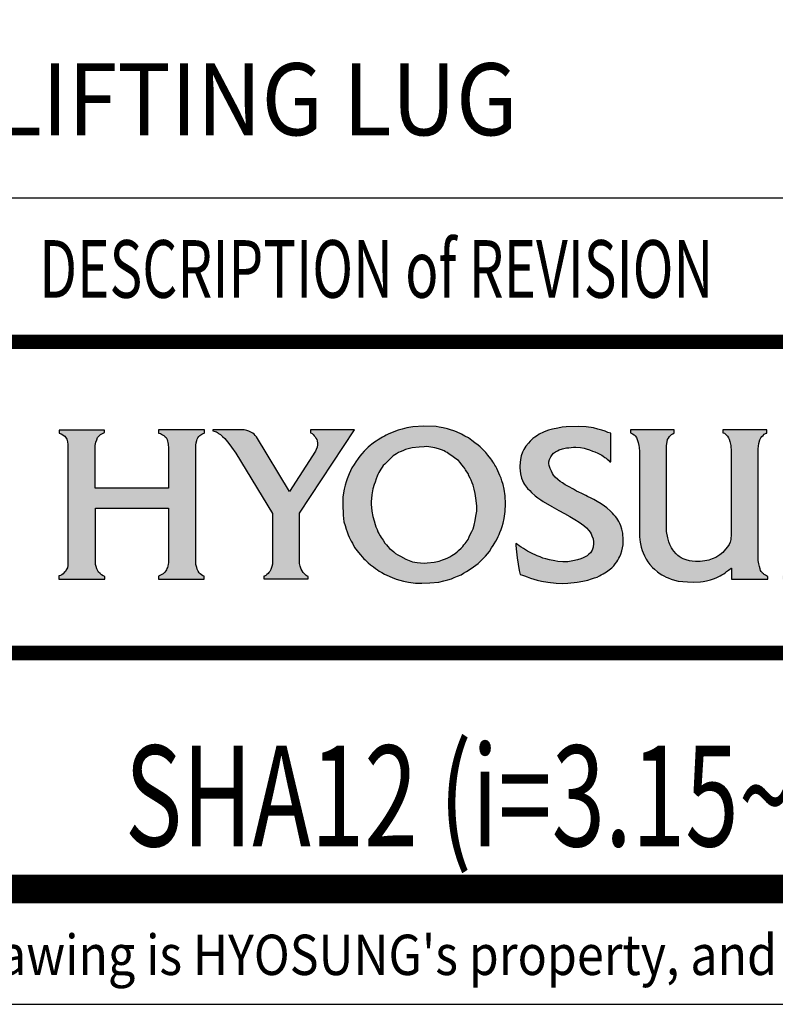
# Model space of a CAD drawing. Units: millimetres. Extents: x 36 to 1160, y 28 to 800.
# Drawn here: x 878 to 931, y 28 to 96 of the extents above; entities that cross this region are included whole.
import ezdxf
from ezdxf.enums import TextEntityAlignment as Align

# ---------------------------------------------------------------- set-up
doc = ezdxf.new("R2010")
doc.units = ezdxf.units.MM
doc.header["$LTSCALE"] = 30
doc.layers.get('0').update_dxf_attribs({"linetype": 'CONTINUOUS', "lineweight": 30})
doc.styles.add('HY견고딕', font='HYGTRE.TTF')
doc.styles.add('ROMANS', font='romans.shx', dxfattribs={"width": 0.7, "height": 3.5, "bigfont": 'whgtxt.shx'})

# ---------------------------------------------------------------- blocks, each defined once
blk = doc.blocks.new('HS_A2양식_S(420X594MM)')
blk.add_line((18, 18), (580, 18))
at = {"color": 0}
blk.add_line((18, 14), (580, 14), dxfattribs=at)
blk.add_line((18, 14), (580, 14), dxfattribs=at)
at = {"color": 3, "const_width": 1}
blk.add_lwpolyline([(22, 18), (576, 18), (576, 396), (22, 396), (22, 17.5)], dxfattribs=at)
at = {"style": 'ROMANS', "width": 0.88}
blk.add_text("The information written in this drawing is HYOSUNG's property, and may not be", height=1.4, dxfattribs=at).set_placement((412.392, 15.017))
blk = doc.blocks.new('HYOSUNG_TITLE_A2')
h = blk.add_hatch(color=160)
h.paths.add_polyline_path([(-131.763, 13.219), (-131.763, 11.329), (-131.774, 11.276), (-131.788, 11.215), (-131.798, 11.17), (-131.845, 11.068), (-131.92, 10.972), (-131.926, 10.968), (-131.926, 10.968), (-131.956, 10.947), (-131.993, 10.921), (-132.112, 10.864), (-132.112, 10.763), (-130.527, 10.763), (-130.527, 10.86), (-130.574, 10.875), (-130.684, 10.963), (-130.774, 11.096), (-130.786, 11.165), (-130.816, 11.264), (-130.816, 15.453), (-130.775, 15.627), (-130.707, 15.708), (-130.642, 15.786), (-130.513, 15.835), (-130.513, 15.939), (-132.114, 15.939), (-132.114, 15.833), (-132.049, 15.818), (-132.011, 15.797), (-131.929, 15.753), (-131.886, 15.705), (-131.822, 15.649), (-131.781, 15.447), (-131.766, 15.312), (-131.766, 13.924), (-134.314, 13.924), (-134.314, 15.4), (-134.294, 15.512), (-134.26, 15.601), (-134.233, 15.673), (-134.192, 15.711), (-134.159, 15.742), (-134.092, 15.806), (-133.983, 15.85), (-133.983, 15.93), (-135.557, 15.93), (-135.557, 15.829), (-135.49, 15.804), (-135.363, 15.721), (-135.299, 15.625), (-135.277, 15.524), (-135.256, 15.429), (-135.256, 11.23), (-135.278, 11.15), (-135.315, 11.081), (-135.342, 11.03), (-135.384, 10.986), (-135.423, 10.945), (-135.475, 10.913), (-135.571, 10.854), (-135.571, 10.765), (-133.977, 10.765), (-133.977, 10.855), (-134.078, 10.897), (-134.144, 10.957), (-134.193, 11.001), (-134.218, 11.049), (-134.258, 11.123), (-134.278, 11.195), (-134.297, 11.264), (-134.297, 13.219)])
h.paths.add_polyline_path([(-127.569, 13.806), (-128.71, 15.706), (-128.796, 15.79), (-128.837, 15.825), (-128.973, 15.9), (-129.047, 15.923), (-129.138, 15.938), (-130.226, 15.938), (-130.226, 15.904), (-130.143, 15.888), (-130.1, 15.879), (-130.027, 15.821), (-129.94, 15.761), (-129.891, 15.713), (-129.815, 15.64), (-129.762, 15.587), (-129.717, 15.529), (-129.674, 15.473), (-129.58, 15.345), (-129.423, 15.132), (-128.159, 13.038), (-128.159, 11.238), (-128.225, 11.049), (-128.307, 10.956), (-128.349, 10.922), (-128.452, 10.836), (-128.452, 10.766), (-126.92, 10.766), (-126.92, 10.843), (-126.984, 10.888), (-127.02, 10.925), (-127.055, 10.96), (-127.108, 11.011), (-127.156, 11.11), (-127.216, 11.277), (-127.216, 13.048), (-125.308, 15.939), (-126.84, 15.939), (-126.84, 15.842), (-126.779, 15.815), (-126.709, 15.741), (-126.655, 15.687), (-126.616, 15.592), (-126.587, 15.457), (-126.604, 15.345), (-126.64, 15.266), (-126.66, 15.199)])
h.paths.add_polyline_path([(-125.673, 12.754), (-125.635, 12.62), (-125.599, 12.492), (-125.566, 12.405), (-125.526, 12.297), (-125.49, 12.214), (-125.456, 12.146), (-125.422, 12.083), (-125.379, 12.004), (-125.305, 11.864), (-125.22, 11.746), (-125.171, 11.686), (-125.104, 11.601), (-125.037, 11.533), (-124.984, 11.471), (-124.934, 11.428), (-124.889, 11.382), (-124.828, 11.327), (-124.753, 11.256), (-124.652, 11.185), (-124.577, 11.128), (-124.446, 11.039), (-124.356, 10.988), (-124.261, 10.938), (-124.183, 10.902), (-123.995, 10.814), (-123.862, 10.765), (-123.738, 10.726), (-123.61, 10.694), (-123.432, 10.654), (-123.191, 10.625), (-122.967, 10.617), (-122.688, 10.627), (-122.376, 10.658), (-122.203, 10.697), (-122.07, 10.733), (-121.936, 10.774), (-121.843, 10.813), (-121.727, 10.86), (-121.608, 10.912), (-121.52, 10.968), (-121.422, 11.025), (-121.258, 11.125), (-121.008, 11.309), (-120.847, 11.466), (-120.758, 11.563), (-120.621, 11.724), (-120.545, 11.844), (-120.492, 11.926), (-120.454, 11.986), (-120.394, 12.08), (-120.357, 12.161), (-120.319, 12.24), (-120.258, 12.378), (-120.219, 12.481), (-120.185, 12.587), (-120.148, 12.706), (-120.113, 12.86), (-120.073, 13.105), (-120.066, 13.377), (-120.077, 13.647), (-120.112, 13.887), (-120.149, 14.049), (-120.187, 14.172), (-120.218, 14.27), (-120.259, 14.363), (-120.29, 14.442), (-120.326, 14.516), (-120.365, 14.6), (-120.4, 14.665), (-120.433, 14.717), (-120.473, 14.782), (-120.539, 14.888), (-120.573, 14.934), (-120.675, 15.062), (-120.751, 15.158), (-120.835, 15.246), (-120.939, 15.348), (-121.011, 15.407), (-121.124, 15.498), (-121.231, 15.575), (-121.349, 15.661), (-121.475, 15.727), (-121.597, 15.79), (-121.767, 15.871), (-121.854, 15.904), (-121.968, 15.939), (-122.081, 15.976), (-122.227, 16.008), (-122.368, 16.038), (-122.472, 16.058), (-122.905, 16.071), (-123.277, 16.05), (-123.49, 16.01), (-123.649, 15.97), (-123.789, 15.934), (-123.883, 15.9), (-123.959, 15.866), (-124.056, 15.829), (-124.135, 15.793), (-124.205, 15.76), (-124.27, 15.724), (-124.336, 15.687), (-124.396, 15.651), (-124.48, 15.598), (-124.615, 15.513), (-124.7, 15.447), (-124.758, 15.403), (-124.832, 15.346), (-124.899, 15.271), (-124.971, 15.208), (-125.049, 15.114), (-125.12, 15.028), (-125.181, 14.949), (-125.256, 14.836), (-125.319, 14.739), (-125.394, 14.623), (-125.498, 14.412), (-125.566, 14.243), (-125.596, 14.141), (-125.632, 14.023), (-125.667, 13.881), (-125.707, 13.612), (-125.714, 13.358), (-125.704, 12.981)])
h.paths.add_polyline_path([(-124.709, 13.125), (-124.733, 13.409), (-124.706, 13.684), (-124.669, 13.899), (-124.624, 14.046), (-124.594, 14.131), (-124.533, 14.32), (-124.497, 14.389), (-124.462, 14.462), (-124.432, 14.526), (-124.392, 14.582), (-124.346, 14.649), (-124.309, 14.703), (-124.254, 14.756), (-124.185, 14.822), (-124.118, 14.887), (-124.036, 14.966), (-123.962, 15.038), (-123.905, 15.077), (-123.847, 15.114), (-123.784, 15.154), (-123.716, 15.181), (-123.627, 15.219), (-123.541, 15.257), (-123.449, 15.281), (-123.302, 15.322), (-123.059, 15.346), (-122.891, 15.354), (-122.817, 15.361), (-122.724, 15.35), (-122.522, 15.317), (-122.39, 15.288), (-122.281, 15.247), (-122.199, 15.217), (-122.142, 15.185), (-122.091, 15.158), (-122.015, 15.104), (-121.927, 15.04), (-121.83, 14.97), (-121.704, 14.879), (-121.641, 14.805), (-121.578, 14.731), (-121.511, 14.643), (-121.479, 14.607), (-121.453, 14.556), (-121.405, 14.488), (-121.364, 14.43), (-121.334, 14.346), (-121.292, 14.271), (-121.259, 14.193), (-121.186, 14.031), (-121.15, 13.889), (-121.113, 13.736), (-121.079, 13.485), (-121.063, 13.296), (-121.063, 13.124), (-121.089, 12.941), (-121.115, 12.793), (-121.157, 12.629), (-121.19, 12.508), (-121.233, 12.416), (-121.274, 12.328), (-121.348, 12.163), (-121.455, 12.012), (-121.509, 11.947), (-121.55, 11.898), (-121.599, 11.839), (-121.695, 11.75), (-121.744, 11.708), (-121.811, 11.65), (-121.874, 11.615), (-121.927, 11.576), (-121.998, 11.536), (-122.062, 11.498), (-122.15, 11.462), (-122.256, 11.426), (-122.372, 11.382), (-122.538, 11.347), (-122.781, 11.327), (-122.888, 11.32), (-123.096, 11.334), (-123.291, 11.365), (-123.405, 11.408), (-123.52, 11.452), (-123.705, 11.557), (-123.869, 11.635), (-123.937, 11.704), (-124.01, 11.764), (-124.088, 11.827), (-124.145, 11.892), (-124.193, 11.952), (-124.248, 12.013), (-124.363, 12.179), (-124.413, 12.267), (-124.457, 12.345), (-124.492, 12.407), (-124.523, 12.485), (-124.561, 12.577), (-124.593, 12.657), (-124.626, 12.78), (-124.67, 12.937)], flags=16)
h = blk.add_hatch(color=160)
h.paths.add_polyline_path([(-103.704, 12.274), (-103.761, 12.395), (-103.805, 12.486), (-103.841, 12.562), (-103.879, 12.667), (-103.92, 12.792), (-103.955, 12.946), (-103.988, 13.188), (-103.998, 13.356), (-103.989, 13.52), (-103.978, 13.633), (-103.948, 13.806), (-103.916, 13.94), (-103.887, 14.055), (-103.85, 14.147), (-103.822, 14.216), (-103.78, 14.282), (-103.734, 14.349), (-103.677, 14.437), (-103.627, 14.514), (-103.588, 14.575), (-103.539, 14.63), (-103.506, 14.668), (-103.431, 14.738), (-103.364, 14.797), (-103.288, 14.858), (-103.224, 14.907), (-103.148, 14.963), (-103.062, 15.018), (-102.926, 15.077), (-102.808, 15.129), (-102.696, 15.176), (-102.579, 15.212), (-102.409, 15.246), (-102.23, 15.276), (-102.058, 15.292), (-101.99, 15.296), (-101.901, 15.292), (-101.729, 15.269), (-101.537, 15.24), (-101.41, 15.207), (-101.289, 15.175), (-101.2, 15.137), (-101.077, 15.085), (-100.994, 15.046), (-100.902, 14.995), (-100.815, 14.943), (-100.731, 14.89), (-100.68, 14.848), (-100.63, 14.804), (-100.59, 14.804), (-100.59, 15.854), (-100.825, 15.905), (-101.029, 15.94), (-101.303, 15.972), (-101.625, 15.999), (-101.819, 16.008), (-102.066, 15.999), (-102.386, 15.981), (-102.653, 15.947), (-102.845, 15.907), (-103.011, 15.864), (-103.192, 15.81), (-103.394, 15.735), (-103.562, 15.66), (-103.656, 15.619), (-103.756, 15.554), (-103.878, 15.477), (-103.975, 15.409), (-104.055, 15.349), (-104.16, 15.263), (-104.226, 15.207), (-104.304, 15.128), (-104.385, 15.043), (-104.458, 14.968), (-104.534, 14.867), (-104.586, 14.786), (-104.655, 14.673), (-104.726, 14.55), (-104.778, 14.444), (-104.853, 14.267), (-104.936, 13.994), (-104.971, 13.777), (-104.996, 13.625), (-105.021, 13.333), (-105.022, 13.167), (-105.018, 12.963), (-104.999, 12.744), (-104.965, 12.567), (-104.934, 12.421), (-104.895, 12.299), (-104.823, 12.137), (-104.778, 12.039), (-104.742, 11.976), (-104.704, 11.908), (-104.62, 11.768), (-104.569, 11.688), (-104.529, 11.625), (-104.475, 11.56), (-104.427, 11.519), (-104.34, 11.429), (-104.263, 11.358), (-104.201, 11.3), (-104.108, 11.219), (-104.037, 11.177), (-103.95, 11.112), (-103.813, 11.024), (-103.692, 10.963), (-103.578, 10.91), (-103.469, 10.86), (-103.308, 10.798), (-103.178, 10.757), (-103.042, 10.717), (-102.903, 10.681), (-102.713, 10.646), (-102.47, 10.619), (-102.088, 10.597), (-101.879, 10.593), (-101.65, 10.596), (-101.228, 10.617), (-100.916, 10.645), (-100.613, 10.692), (-100.403, 10.725), (-100.226, 10.767), (-100.066, 10.801), (-100.032, 10.818), (-100.032, 10.906), (-100.061, 10.932), (-100.07, 10.976), (-100.084, 11.071), (-100.084, 13.047), (-100.068, 13.166), (-100.043, 13.303), (-100.018, 13.372), (-100.001, 13.418), (-101.33, 13.418), (-101.33, 13.313), (-101.261, 13.298), (-101.215, 13.264), (-101.179, 13.229), (-101.141, 13.184), (-101.113, 13.147), (-101.082, 13.087), (-101.06, 13.032), (-101.036, 12.953), (-101.019, 12.831), (-101.019, 11.406), (-101.123, 11.387), (-101.268, 11.351), (-101.458, 11.321), (-101.682, 11.296), (-101.763, 11.292), (-101.868, 11.293), (-102.078, 11.306), (-102.278, 11.327), (-102.44, 11.358), (-102.577, 11.394), (-102.682, 11.433), (-102.777, 11.469), (-102.918, 11.525), (-103.001, 11.581), (-103.104, 11.642), (-103.178, 11.704), (-103.293, 11.797), (-103.359, 11.854), (-103.438, 11.93), (-103.492, 11.988), (-103.539, 12.039), (-103.589, 12.099), (-103.642, 12.171)])
h.paths.add_polyline_path([(-105.68, 15.15), (-105.676, 15.291), (-105.644, 15.451), (-105.617, 15.521), (-105.585, 15.578), (-105.547, 15.64), (-105.512, 15.681), (-105.477, 15.716), (-105.436, 15.757), (-105.377, 15.791), (-105.335, 15.819), (-105.281, 15.839), (-105.281, 15.94), (-106.776, 15.94), (-106.776, 15.836), (-106.708, 15.804), (-106.646, 15.771), (-106.605, 15.733), (-106.567, 15.691), (-106.529, 15.632), (-106.501, 15.579), (-106.467, 15.488), (-106.442, 15.371), (-106.426, 15.287), (-106.411, 15.155), (-106.411, 12.261), (-109.001, 15.606), (-109.063, 15.713), (-109.099, 15.796), (-109.131, 15.879), (-109.145, 15.944), (-110.426, 15.944), (-110.426, 15.836), (-110.356, 15.807), (-110.307, 15.775), (-110.255, 15.734), (-110.213, 15.696), (-110.177, 15.658), (-110.149, 15.616), (-110.121, 15.573), (-110.09, 15.503), (-110.064, 15.402), (-110.048, 15.267), (-110.048, 11.471), (-110.064, 11.311), (-110.103, 11.191), (-110.14, 11.115), (-110.182, 11.056), (-110.228, 11.002), (-110.282, 10.948), (-110.323, 10.924), (-110.381, 10.899), (-110.437, 10.874), (-110.437, 10.759), (-108.945, 10.759), (-108.945, 10.866), (-108.999, 10.896), (-109.064, 10.939), (-109.113, 10.981), (-109.153, 11.022), (-109.188, 11.064), (-109.218, 11.107), (-109.256, 11.161), (-109.287, 11.262), (-109.31, 11.388), (-109.325, 11.549), (-109.325, 14.523), (-106.987, 11.5), (-106.853, 11.332), (-106.756, 11.21), (-106.664, 11.101), (-106.593, 11.02), (-106.498, 10.933), (-106.373, 10.842), (-106.254, 10.761), (-106.124, 10.694), (-105.995, 10.639), (-105.885, 10.599), (-105.761, 10.568), (-105.68, 10.556)])
h.paths.add_polyline_path([(-111.294, 15.281), (-111.262, 15.47), (-111.23, 15.591), (-111.198, 15.668), (-111.164, 15.713), (-111.119, 15.751), (-111.076, 15.788), (-111.031, 15.816), (-111.008, 15.83), (-110.988, 15.832), (-110.988, 15.942), (-112.521, 15.942), (-112.521, 15.842), (-112.462, 15.827), (-112.436, 15.807), (-112.405, 15.769), (-112.35, 15.72), (-112.315, 15.665), (-112.297, 15.625), (-112.269, 15.541), (-112.241, 15.396), (-112.225, 15.189), (-112.225, 12.324), (-112.239, 12.138), (-112.266, 12.041), (-112.3, 11.961), (-112.355, 11.882), (-112.421, 11.797), (-112.52, 11.686), (-112.618, 11.603), (-112.759, 11.515), (-112.884, 11.464), (-113.002, 11.423), (-113.147, 11.395), (-113.299, 11.376), (-113.412, 11.372), (-113.468, 11.371), (-113.582, 11.379), (-113.67, 11.394), (-113.794, 11.426), (-113.894, 11.465), (-113.963, 11.503), (-114.034, 11.545), (-114.074, 11.584), (-114.138, 11.643), (-114.219, 11.73), (-114.254, 11.776), (-114.303, 11.843), (-114.326, 11.892), (-114.358, 11.962), (-114.392, 12.052), (-114.429, 12.195), (-114.468, 12.416), (-114.468, 15.389), (-114.465, 15.471), (-114.455, 15.525), (-114.435, 15.606), (-114.404, 15.656), (-114.369, 15.71), (-114.331, 15.751), (-114.297, 15.781), (-114.25, 15.807), (-114.203, 15.834), (-114.203, 15.942), (-115.721, 15.942), (-115.721, 15.841), (-115.654, 15.81), (-115.593, 15.774), (-115.556, 15.735), (-115.519, 15.678), (-115.486, 15.606), (-115.454, 15.507), (-115.432, 15.398), (-115.424, 15.335), (-115.413, 15.188), (-115.413, 12.226), (-115.383, 12.047), (-115.347, 11.87), (-115.314, 11.76), (-115.278, 11.668), (-115.234, 11.575), (-115.175, 11.451), (-115.122, 11.357), (-115.048, 11.266), (-114.957, 11.165), (-114.889, 11.102), (-114.791, 11.018), (-114.693, 10.943), (-114.632, 10.905), (-114.564, 10.87), (-114.486, 10.832), (-114.418, 10.8), (-114.31, 10.764), (-114.198, 10.729), (-114.066, 10.694), (-113.91, 10.674), (-113.741, 10.662), (-113.528, 10.658), (-113.296, 10.666), (-113.198, 10.682), (-113.086, 10.703), (-112.941, 10.741), (-112.835, 10.773), (-112.75, 10.802), (-112.676, 10.841), (-112.605, 10.879), (-112.553, 10.91), (-112.485, 10.95), (-112.425, 10.986), (-112.386, 11.022), (-112.325, 11.067), (-112.273, 11.108), (-112.254, 11.123), (-112.235, 11.139), (-112.217, 11.136), (-112.217, 10.758), (-110.952, 10.758), (-110.952, 10.856), (-111.002, 10.874), (-111.031, 10.899), (-111.079, 10.924), (-111.104, 10.944), (-111.137, 10.969), (-111.153, 10.995), (-111.182, 11.027), (-111.205, 11.066), (-111.22, 11.117), (-111.248, 11.203), (-111.27, 11.289), (-111.288, 11.404), (-111.294, 11.463)])
h.paths.add_polyline_path([(-116.056, 11.633), (-116.023, 11.744), (-115.981, 11.95), (-115.975, 12.13), (-115.989, 12.352), (-116.021, 12.499), (-116.058, 12.606), (-116.09, 12.694), (-116.125, 12.76), (-116.162, 12.817), (-116.199, 12.879), (-116.244, 12.931), (-116.298, 12.992), (-116.35, 13.052), (-116.42, 13.121), (-116.542, 13.233), (-116.626, 13.292), (-116.74, 13.37), (-116.876, 13.454), (-116.991, 13.52), (-117.087, 13.567), (-117.212, 13.63), (-117.275, 13.667), (-117.408, 13.734), (-117.514, 13.78), (-117.593, 13.815), (-117.698, 13.88), (-117.88, 13.974), (-117.987, 14.029), (-118.089, 14.102), (-118.162, 14.153), (-118.245, 14.22), (-118.335, 14.299), (-118.393, 14.368), (-118.428, 14.428), (-118.47, 14.503), (-118.51, 14.599), (-118.548, 14.711), (-118.559, 14.771), (-118.554, 14.834), (-118.533, 14.919), (-118.513, 14.963), (-118.494, 15.011), (-118.442, 15.077), (-118.394, 15.13), (-118.328, 15.185), (-118.261, 15.22), (-118.197, 15.246), (-118.081, 15.284), (-117.95, 15.315), (-117.862, 15.324), (-117.703, 15.344), (-117.624, 15.344), (-117.462, 15.331), (-117.335, 15.303), (-117.26, 15.285), (-117.151, 15.25), (-117.037, 15.207), (-116.959, 15.178), (-116.863, 15.136), (-116.787, 15.097), (-116.717, 15.062), (-116.674, 15.034), (-116.609, 14.986), (-116.566, 14.955), (-116.531, 14.924), (-116.487, 14.891), (-116.451, 14.849), (-116.435, 14.831), (-116.41, 14.831), (-116.41, 15.83), (-116.509, 15.856), (-116.606, 15.892), (-116.722, 15.935), (-116.852, 15.97), (-117.011, 16.012), (-117.266, 16.046), (-117.53, 16.06), (-117.958, 16.045), (-118.092, 16.033), (-118.244, 16.002), (-118.437, 15.963), (-118.565, 15.932), (-118.664, 15.896), (-118.747, 15.859), (-118.894, 15.79), (-118.952, 15.751), (-119.047, 15.686), (-119.11, 15.638), (-119.212, 15.546), (-119.268, 15.477), (-119.356, 15.379), (-119.422, 15.266), (-119.471, 15.164), (-119.516, 15.036), (-119.544, 14.912), (-119.571, 14.695), (-119.571, 14.629), (-119.548, 14.413), (-119.51, 14.269), (-119.474, 14.184), (-119.433, 14.102), (-119.4, 14.051), (-119.364, 13.997), (-119.295, 13.912), (-119.224, 13.839), (-119.156, 13.77), (-119.03, 13.649), (-118.938, 13.584), (-118.839, 13.513), (-118.75, 13.45), (-118.459, 13.277), (-118.207, 13.145), (-118.01, 13.037), (-117.832, 12.933), (-117.654, 12.828), (-117.507, 12.739), (-117.349, 12.621), (-117.254, 12.536), (-117.172, 12.452), (-117.125, 12.392), (-117.092, 12.333), (-117.06, 12.269), (-117.025, 12.16), (-117.008, 12.057), (-117.008, 11.999), (-117.024, 11.866), (-117.058, 11.766), (-117.109, 11.677), (-117.169, 11.623), (-117.232, 11.571), (-117.296, 11.532), (-117.372, 11.498), (-117.446, 11.465), (-117.559, 11.429), (-117.725, 11.391), (-117.899, 11.365), (-118.071, 11.364), (-118.247, 11.369), (-118.356, 11.392), (-118.536, 11.425), (-118.666, 11.463), (-118.766, 11.493), (-118.863, 11.531), (-118.966, 11.572), (-119.037, 11.6), (-119.111, 11.638), (-119.179, 11.675), (-119.295, 11.736), (-119.368, 11.773), (-119.442, 11.823), (-119.519, 11.875), (-119.59, 11.922), (-119.644, 11.958), (-119.707, 12), (-119.702, 11.93), (-119.687, 11.713), (-119.653, 11.5), (-119.62, 11.283), (-119.584, 11.063), (-119.559, 10.922), (-119.475, 10.903), (-119.404, 10.874), (-119.313, 10.838), (-119.201, 10.799), (-119.084, 10.761), (-118.96, 10.726), (-118.811, 10.691), (-118.589, 10.653), (-118.303, 10.623), (-118.074, 10.614), (-117.899, 10.623), (-117.577, 10.654), (-117.378, 10.687), (-117.207, 10.724), (-117.077, 10.766), (-116.971, 10.802), (-116.884, 10.833), (-116.796, 10.871), (-116.743, 10.904), (-116.676, 10.941), (-116.614, 10.975), (-116.555, 11.013), (-116.515, 11.043), (-116.463, 11.082), (-116.415, 11.118), (-116.375, 11.152), (-116.335, 11.185), (-116.3, 11.225), (-116.254, 11.288), (-116.201, 11.36), (-116.158, 11.421), (-116.126, 11.484), (-116.093, 11.547)])
at = {"color": 3}
for p, q in [((-170, 24), (-85, 24)), ((-170, 19), (-85, 19)), ((-155, 8.197), (-85, 8.197))]:
    blk.add_line(p, q, dxfattribs=at)
at = {"color": 160}
for p, q in [((-114.203, 15.942), (-115.721, 15.942)), ((-115.721, 15.942), (-115.721, 15.841)), ((-115.721, 15.841), (-115.654, 15.81)), ((-115.654, 15.81), (-115.593, 15.774)), ((-115.593, 15.774), (-115.556, 15.735)), ((-115.556, 15.735), (-115.519, 15.678)), ((-114.369, 15.71), (-114.331, 15.751)), ((-114.331, 15.751), (-114.297, 15.781)), ((-114.297, 15.781), (-114.25, 15.807)), ((-114.25, 15.807), (-114.203, 15.834)), ((-114.203, 15.834), (-114.203, 15.942)), ((-112.521, 15.942), (-112.521, 15.842)), ((-110.988, 15.942), (-112.521, 15.942)), ((-112.521, 15.842), (-112.462, 15.827)), ((-112.462, 15.827), (-112.436, 15.807)), ((-112.436, 15.807), (-112.405, 15.769)), ((-112.405, 15.769), (-112.35, 15.72)), ((-111.164, 15.713), (-111.119, 15.751)), ((-111.119, 15.751), (-111.076, 15.788)), ((-111.076, 15.788), (-111.031, 15.816)), ((-111.031, 15.816), (-111.008, 15.83)), ((-111.008, 15.83), (-110.988, 15.832)), ((-110.988, 15.832), (-110.988, 15.942)), ((-115.519, 15.678), (-115.486, 15.606)), ((-115.486, 15.606), (-115.454, 15.507)), ((-115.454, 15.507), (-115.432, 15.398)), ((-115.432, 15.398), (-115.424, 15.335)), ((-114.468, 15.389), (-114.465, 15.471)), ((-114.468, 12.416), (-114.468, 15.389)), ((-114.465, 15.471), (-114.455, 15.525)), ((-114.455, 15.525), (-114.435, 15.606)), ((-114.435, 15.606), (-114.404, 15.656)), ((-114.404, 15.656), (-114.369, 15.71)), ((-112.35, 15.72), (-112.315, 15.665)), ((-112.315, 15.665), (-112.297, 15.625)), ((-112.297, 15.625), (-112.269, 15.541)), ((-112.269, 15.541), (-112.241, 15.396)), ((-112.241, 15.396), (-112.225, 15.189)), ((-111.294, 15.281), (-111.262, 15.47)), ((-111.262, 15.47), (-111.23, 15.591)), ((-111.23, 15.591), (-111.198, 15.668)), ((-111.198, 15.668), (-111.164, 15.713)), ((-115.424, 15.335), (-115.413, 15.188)), ((-115.413, 15.188), (-115.413, 12.226)), ((-112.225, 15.189), (-112.225, 12.324)), ((-111.294, 11.463), (-111.294, 15.281)), ((-114.429, 12.195), (-114.468, 12.416)), ((-112.225, 12.324), (-112.239, 12.138)), ((-115.413, 12.226), (-115.383, 12.047)), ((-115.383, 12.047), (-115.347, 11.87)), ((-114.392, 12.052), (-114.429, 12.195)), ((-114.358, 11.962), (-114.392, 12.052)), ((-112.266, 12.041), (-112.3, 11.961)), ((-112.239, 12.138), (-112.266, 12.041)), ((-115.347, 11.87), (-115.314, 11.76)), ((-115.314, 11.76), (-115.278, 11.668)), ((-115.278, 11.668), (-115.234, 11.575)), ((-114.326, 11.892), (-114.358, 11.962)), ((-114.303, 11.843), (-114.326, 11.892)), ((-114.254, 11.776), (-114.303, 11.843)), ((-114.219, 11.73), (-114.254, 11.776)), ((-114.138, 11.643), (-114.219, 11.73)), ((-114.074, 11.584), (-114.138, 11.643)), ((-112.52, 11.686), (-112.618, 11.603)), ((-112.421, 11.797), (-112.52, 11.686)), ((-112.355, 11.882), (-112.421, 11.797)), ((-112.3, 11.961), (-112.355, 11.882)), ((-115.234, 11.575), (-115.175, 11.451)), ((-115.175, 11.451), (-115.122, 11.357)), ((-115.122, 11.357), (-115.048, 11.266)), ((-114.034, 11.545), (-114.074, 11.584)), ((-113.963, 11.503), (-114.034, 11.545)), ((-113.894, 11.465), (-113.963, 11.503)), ((-113.794, 11.426), (-113.894, 11.465)), ((-113.67, 11.394), (-113.794, 11.426)), ((-113.582, 11.379), (-113.67, 11.394)), ((-113.468, 11.371), (-113.582, 11.379)), ((-113.412, 11.372), (-113.468, 11.371)), ((-113.299, 11.376), (-113.412, 11.372)), ((-113.147, 11.395), (-113.299, 11.376)), ((-113.002, 11.423), (-113.147, 11.395)), ((-112.884, 11.464), (-113.002, 11.423)), ((-112.759, 11.515), (-112.884, 11.464)), ((-112.618, 11.603), (-112.759, 11.515)), ((-111.288, 11.404), (-111.294, 11.463)), ((-111.27, 11.289), (-111.288, 11.404)), ((-111.248, 11.203), (-111.27, 11.289)), ((-115.048, 11.266), (-114.957, 11.165)), ((-114.957, 11.165), (-114.889, 11.102)), ((-114.889, 11.102), (-114.791, 11.018)), ((-114.791, 11.018), (-114.693, 10.943)), ((-114.693, 10.943), (-114.632, 10.905)), ((-112.553, 10.91), (-112.485, 10.95)), ((-112.485, 10.95), (-112.425, 10.986)), ((-112.425, 10.986), (-112.386, 11.022)), ((-112.386, 11.022), (-112.325, 11.067)), ((-112.325, 11.067), (-112.273, 11.108)), ((-112.273, 11.108), (-112.254, 11.123)), ((-112.254, 11.123), (-112.242, 11.133)), ((-112.242, 11.133), (-112.224, 11.137)), ((-112.224, 11.137), (-112.217, 11.136)), ((-112.217, 11.136), (-112.217, 11.129)), ((-112.217, 11.129), (-112.217, 10.758)), ((-111.22, 11.117), (-111.248, 11.203)), ((-111.205, 11.066), (-111.22, 11.117)), ((-111.182, 11.027), (-111.205, 11.066)), ((-111.153, 10.995), (-111.182, 11.027)), ((-111.137, 10.969), (-111.153, 10.995)), ((-111.104, 10.944), (-111.137, 10.969)), ((-111.079, 10.924), (-111.104, 10.944)), ((-114.632, 10.905), (-114.564, 10.87)), ((-114.564, 10.87), (-114.486, 10.832)), ((-114.486, 10.832), (-114.418, 10.8)), ((-114.418, 10.8), (-114.31, 10.764)), ((-114.31, 10.764), (-114.198, 10.729)), ((-114.198, 10.729), (-114.066, 10.694)), ((-114.066, 10.694), (-113.91, 10.674)), ((-113.91, 10.674), (-113.741, 10.662)), ((-113.741, 10.662), (-113.528, 10.658)), ((-113.528, 10.658), (-113.296, 10.666)), ((-113.296, 10.666), (-113.198, 10.682)), ((-113.198, 10.682), (-113.086, 10.703)), ((-113.086, 10.703), (-112.941, 10.741)), ((-112.941, 10.741), (-112.835, 10.773)), ((-112.835, 10.773), (-112.75, 10.802)), ((-112.75, 10.802), (-112.676, 10.841)), ((-112.676, 10.841), (-112.605, 10.879)), ((-112.605, 10.879), (-112.553, 10.91)), ((-112.217, 10.758), (-110.952, 10.758)), ((-111.031, 10.899), (-111.079, 10.924)), ((-111.002, 10.874), (-111.031, 10.899)), ((-110.952, 10.856), (-111.002, 10.874)), ((-110.952, 10.758), (-110.952, 10.856))]:
    blk.add_line(p, q, dxfattribs=at)
blk.add_line((-170, 0), (0, 0))
at = {"color": 3, "const_width": 0.5}
for points in [[(-85, 19), (-170, 19)], [(-85, 8.197), (-155, 8.197)]]:
    blk.add_lwpolyline(points, dxfattribs=at)
at = {"color": 160}
for points in [[(-122.472, 16.058), (-122.905, 16.071), (-123.277, 16.05), (-123.49, 16.01), (-123.649, 15.97), (-123.789, 15.934), (-123.883, 15.9), (-123.959, 15.866), (-124.056, 15.829), (-124.135, 15.793), (-124.205, 15.76), (-124.27, 15.724), (-124.336, 15.687), (-124.396, 15.651), (-124.48, 15.598), (-124.549, 15.555), (-124.615, 15.513), (-124.7, 15.447), (-124.758, 15.403), (-124.832, 15.346), (-124.899, 15.271), (-124.971, 15.208), (-125.049, 15.114), (-125.12, 15.028), (-125.181, 14.949), (-125.256, 14.836), (-125.319, 14.739), (-125.394, 14.623), (-125.498, 14.412), (-125.566, 14.243), (-125.596, 14.141), (-125.632, 14.023), (-125.667, 13.881), (-125.707, 13.612), (-125.714, 13.358), (-125.704, 12.981), (-125.673, 12.754), (-125.635, 12.62), (-125.599, 12.492), (-125.566, 12.405), (-125.526, 12.297), (-125.49, 12.214), (-125.456, 12.146), (-125.422, 12.083), (-125.379, 12.004), (-125.305, 11.864), (-125.22, 11.746), (-125.171, 11.686), (-125.104, 11.601), (-125.037, 11.533), (-124.984, 11.471), (-124.934, 11.428), (-124.889, 11.382), (-124.828, 11.327), (-124.753, 11.256), (-124.652, 11.185), (-124.577, 11.128), (-124.509, 11.082), (-124.446, 11.039), (-124.356, 10.988), (-124.261, 10.938), (-124.183, 10.902), (-123.995, 10.814), (-123.862, 10.765), (-123.738, 10.726), (-123.61, 10.694), (-123.432, 10.654), (-123.191, 10.625), (-122.967, 10.617), (-122.688, 10.627), (-122.376, 10.658), (-122.203, 10.697), (-122.07, 10.733), (-121.936, 10.774), (-121.843, 10.813), (-121.727, 10.86), (-121.608, 10.912), (-121.52, 10.968), (-121.422, 11.025), (-121.258, 11.125), (-121.008, 11.309), (-120.847, 11.466), (-120.758, 11.563), (-120.621, 11.724), (-120.545, 11.844), (-120.492, 11.926), (-120.454, 11.986), (-120.394, 12.08), (-120.357, 12.161), (-120.319, 12.24), (-120.287, 12.312), (-120.258, 12.378), (-120.219, 12.481), (-120.185, 12.587), (-120.148, 12.706), (-120.113, 12.86), (-120.073, 13.105), (-120.066, 13.377), (-120.077, 13.647), (-120.112, 13.887), (-120.149, 14.049), (-120.187, 14.172), (-120.218, 14.27), (-120.259, 14.363), (-120.29, 14.442), (-120.326, 14.516), (-120.365, 14.6), (-120.4, 14.665), (-120.433, 14.717), (-120.473, 14.782), (-120.5, 14.827), (-120.537, 14.886), (-120.573, 14.934), (-120.675, 15.062), (-120.751, 15.158), (-120.835, 15.246), (-120.939, 15.348), (-121.011, 15.407), (-121.124, 15.498), (-121.231, 15.575), (-121.349, 15.661), (-121.475, 15.727), (-121.597, 15.79), (-121.767, 15.871), (-121.854, 15.904), (-121.968, 15.939), (-122.081, 15.976), (-122.227, 16.008), (-122.368, 16.038), (-122.472, 16.058)], [(-135.557, 15.93), (-135.557, 15.829), (-135.49, 15.804), (-135.363, 15.721), (-135.299, 15.625), (-135.277, 15.524), (-135.256, 15.429), (-135.256, 11.23), (-135.278, 11.15), (-135.315, 11.081), (-135.342, 11.03), (-135.384, 10.986), (-135.423, 10.945), (-135.475, 10.913), (-135.522, 10.884), (-135.571, 10.871), (-135.571, 10.765), (-133.977, 10.765), (-133.977, 10.855), (-134.029, 10.877), (-134.092, 10.91), (-134.144, 10.957), (-134.193, 11.001), (-134.218, 11.049), (-134.258, 11.123), (-134.278, 11.195), (-134.297, 11.264), (-134.297, 13.219), (-131.763, 13.219), (-131.763, 11.329), (-131.774, 11.276), (-131.788, 11.215), (-131.798, 11.17), (-131.818, 11.125), (-131.836, 11.088), (-131.862, 11.046), (-131.894, 11.006), (-131.926, 10.968), (-131.956, 10.947), (-131.993, 10.921), (-132.044, 10.897), (-132.112, 10.864), (-132.112, 10.763), (-130.527, 10.763), (-130.527, 10.86), (-130.574, 10.875), (-130.618, 10.91), (-130.662, 10.949), (-130.698, 10.983), (-130.733, 11.035), (-130.776, 11.106), (-130.786, 11.165), (-130.816, 11.264), (-130.816, 15.406), (-130.807, 15.492), (-130.787, 15.576), (-130.765, 15.621), (-130.746, 15.661), (-130.707, 15.708), (-130.677, 15.744), (-130.638, 15.774), (-130.607, 15.799), (-130.563, 15.816), (-130.53, 15.828), (-130.513, 15.835), (-130.513, 15.939), (-132.114, 15.939), (-132.114, 15.833), (-132.049, 15.818), (-132.011, 15.797), (-131.969, 15.774), (-131.923, 15.746), (-131.886, 15.705), (-131.85, 15.673), (-131.814, 15.608), (-131.781, 15.447), (-131.766, 15.312), (-131.766, 13.924), (-134.314, 13.924), (-134.314, 15.4), (-134.294, 15.512), (-134.26, 15.601), (-134.233, 15.673), (-134.192, 15.711), (-134.159, 15.742), (-134.123, 15.777), (-134.052, 15.822), (-133.983, 15.85), (-133.983, 15.93), (-135.557, 15.93)], [(-130.226, 15.938), (-130.226, 15.904), (-130.143, 15.888), (-130.1, 15.879), (-130.065, 15.851), (-130.027, 15.821), (-129.965, 15.778), (-129.92, 15.742), (-129.891, 15.713), (-129.815, 15.64), (-129.762, 15.587), (-129.717, 15.529), (-129.674, 15.473), (-129.58, 15.345), (-129.423, 15.132), (-128.159, 13.038), (-128.159, 11.283), (-128.172, 11.201), (-128.209, 11.097), (-128.243, 11.029), (-128.279, 10.989), (-128.31, 10.954), (-128.349, 10.922), (-128.385, 10.892), (-128.429, 10.869), (-128.452, 10.858), (-128.452, 10.766), (-126.92, 10.766), (-126.92, 10.856), (-126.95, 10.863), (-126.984, 10.888), (-127.02, 10.925), (-127.055, 10.96), (-127.091, 10.995), (-127.126, 11.049), (-127.156, 11.11), (-127.191, 11.206), (-127.216, 11.304), (-127.216, 13.048), (-125.308, 15.939), (-126.84, 15.939), (-126.84, 15.842), (-126.779, 15.815), (-126.744, 15.778), (-126.709, 15.741), (-126.671, 15.703), (-126.644, 15.66), (-126.62, 15.603), (-126.609, 15.563), (-126.591, 15.479), (-126.591, 15.426), (-126.604, 15.345), (-126.64, 15.266), (-126.66, 15.199), (-127.569, 13.806), (-128.71, 15.706), (-128.757, 15.752), (-128.796, 15.79), (-128.837, 15.825), (-128.903, 15.862), (-128.973, 15.9), (-129.047, 15.923), (-129.138, 15.938), (-130.226, 15.938)], [(-122.891, 15.354), (-123.059, 15.346), (-123.302, 15.322), (-123.449, 15.281), (-123.541, 15.257), (-123.627, 15.219), (-123.716, 15.181), (-123.784, 15.154), (-123.847, 15.114), (-123.905, 15.077), (-123.962, 15.038), (-124.036, 14.966), (-124.118, 14.887), (-124.185, 14.822), (-124.254, 14.756), (-124.309, 14.703), (-124.346, 14.649), (-124.392, 14.582), (-124.432, 14.526), (-124.462, 14.462), (-124.497, 14.389), (-124.525, 14.334), (-124.558, 14.243), (-124.594, 14.131), (-124.624, 14.046), (-124.669, 13.899), (-124.706, 13.684), (-124.729, 13.448), (-124.729, 13.363), (-124.709, 13.125), (-124.67, 12.937), (-124.626, 12.78), (-124.593, 12.657), (-124.561, 12.577), (-124.523, 12.485), (-124.492, 12.407), (-124.457, 12.345), (-124.413, 12.267), (-124.377, 12.204), (-124.348, 12.159), (-124.316, 12.111), (-124.248, 12.013), (-124.193, 11.952), (-124.145, 11.892), (-124.088, 11.827), (-124.01, 11.764), (-123.937, 11.704), (-123.879, 11.645), (-123.799, 11.602), (-123.705, 11.557), (-123.52, 11.452), (-123.405, 11.408), (-123.291, 11.365), (-123.128, 11.339), (-123.015, 11.329), (-122.888, 11.32), (-122.781, 11.327), (-122.538, 11.347), (-122.372, 11.382), (-122.256, 11.426), (-122.15, 11.462), (-122.062, 11.498), (-121.998, 11.536), (-121.927, 11.576), (-121.874, 11.615), (-121.811, 11.65), (-121.744, 11.708), (-121.695, 11.75), (-121.599, 11.839), (-121.55, 11.898), (-121.509, 11.947), (-121.466, 11.999), (-121.429, 12.048), (-121.364, 12.141), (-121.321, 12.224), (-121.274, 12.328), (-121.233, 12.416), (-121.19, 12.508), (-121.157, 12.629), (-121.115, 12.793), (-121.089, 12.941), (-121.063, 13.124), (-121.063, 13.296), (-121.079, 13.485), (-121.113, 13.736), (-121.15, 13.889), (-121.183, 14.019), (-121.219, 14.104), (-121.259, 14.193), (-121.292, 14.271), (-121.334, 14.346), (-121.364, 14.43), (-121.405, 14.488), (-121.453, 14.556), (-121.479, 14.607), (-121.511, 14.643), (-121.578, 14.731), (-121.641, 14.805), (-121.7, 14.875), (-121.755, 14.916), (-121.83, 14.97), (-121.927, 15.04), (-122.015, 15.104), (-122.091, 15.158), (-122.142, 15.185), (-122.199, 15.217), (-122.281, 15.247), (-122.39, 15.288), (-122.522, 15.317), (-122.724, 15.35), (-122.817, 15.361), (-122.891, 15.354)]]:
    blk.add_lwpolyline(points, dxfattribs=at)
blk.add_lwpolyline([(-116.41, 15.83), (-116.509, 15.856), (-116.606, 15.892), (-116.722, 15.935), (-116.852, 15.97), (-117.011, 16.012), (-117.266, 16.046), (-117.53, 16.06), (-117.958, 16.045), (-118.092, 16.033), (-118.244, 16.002), (-118.437, 15.963), (-118.565, 15.932), (-118.664, 15.896), (-118.747, 15.859), (-118.894, 15.79), (-118.952, 15.751), (-119.047, 15.686), (-119.11, 15.638), (-119.212, 15.546), (-119.268, 15.477), (-119.356, 15.379), (-119.422, 15.266), (-119.471, 15.164), (-119.516, 15.036), (-119.544, 14.912), (-119.571, 14.695), (-119.571, 14.629), (-119.548, 14.413), (-119.51, 14.269), (-119.474, 14.184), (-119.433, 14.102), (-119.4, 14.051), (-119.364, 13.997), (-119.295, 13.912), (-119.224, 13.839), (-119.156, 13.77), (-119.03, 13.649), (-118.938, 13.584), (-118.839, 13.513), (-118.75, 13.45), (-118.459, 13.277), (-118.207, 13.145), (-118.01, 13.037), (-117.832, 12.933), (-117.654, 12.828), (-117.507, 12.739), (-117.349, 12.621), (-117.254, 12.536), (-117.172, 12.452), (-117.125, 12.392), (-117.092, 12.333), (-117.06, 12.269), (-117.025, 12.16), (-117.008, 12.057), (-117.008, 11.999), (-117.024, 11.866), (-117.058, 11.766), (-117.109, 11.677), (-117.169, 11.623), (-117.232, 11.571), (-117.296, 11.532), (-117.372, 11.498), (-117.446, 11.465), (-117.559, 11.429), (-117.725, 11.391), (-117.899, 11.365), (-118.071, 11.364), (-118.247, 11.369), (-118.356, 11.392), (-118.536, 11.425), (-118.666, 11.463), (-118.766, 11.493), (-118.863, 11.531), (-118.966, 11.572), (-119.037, 11.6), (-119.111, 11.638), (-119.179, 11.675), (-119.295, 11.736), (-119.368, 11.773), (-119.442, 11.823), (-119.519, 11.875), (-119.59, 11.922), (-119.644, 11.958), (-119.707, 12), (-119.702, 11.93), (-119.687, 11.713), (-119.653, 11.5), (-119.62, 11.283), (-119.584, 11.063), (-119.559, 10.922), (-119.475, 10.903), (-119.404, 10.874), (-119.313, 10.838), (-119.201, 10.799), (-119.084, 10.761), (-118.96, 10.726), (-118.811, 10.691), (-118.589, 10.653), (-118.303, 10.623), (-118.074, 10.614), (-117.899, 10.623), (-117.577, 10.654), (-117.378, 10.687), (-117.207, 10.724), (-117.077, 10.766), (-116.971, 10.802), (-116.884, 10.833), (-116.796, 10.871), (-116.743, 10.904), (-116.676, 10.941), (-116.614, 10.975), (-116.555, 11.013), (-116.515, 11.043), (-116.463, 11.082), (-116.415, 11.118), (-116.375, 11.152), (-116.335, 11.185), (-116.3, 11.225), (-116.254, 11.288), (-116.201, 11.36), (-116.158, 11.421), (-116.126, 11.484), (-116.093, 11.547), (-116.056, 11.633), (-116.023, 11.744), (-115.981, 11.95), (-115.975, 12.13), (-115.989, 12.352), (-116.021, 12.499), (-116.058, 12.606), (-116.09, 12.694), (-116.125, 12.76), (-116.162, 12.817), (-116.199, 12.879), (-116.244, 12.931), (-116.298, 12.992), (-116.35, 13.052), (-116.42, 13.121), (-116.542, 13.233), (-116.626, 13.292), (-116.74, 13.37), (-116.876, 13.454), (-116.991, 13.52), (-117.087, 13.567), (-117.212, 13.63), (-117.275, 13.667), (-117.408, 13.734), (-117.514, 13.78), (-117.593, 13.815), (-117.698, 13.88), (-117.88, 13.974), (-117.987, 14.029), (-118.089, 14.102), (-118.162, 14.153), (-118.245, 14.22), (-118.335, 14.299), (-118.393, 14.368), (-118.428, 14.428), (-118.47, 14.503), (-118.51, 14.599), (-118.548, 14.711), (-118.559, 14.771), (-118.554, 14.834), (-118.533, 14.919), (-118.513, 14.963), (-118.494, 15.011), (-118.442, 15.077), (-118.394, 15.13), (-118.328, 15.185), (-118.261, 15.22), (-118.197, 15.246), (-118.081, 15.284), (-117.95, 15.315), (-117.862, 15.324), (-117.703, 15.344), (-117.624, 15.344), (-117.462, 15.331), (-117.335, 15.303), (-117.26, 15.285), (-117.151, 15.25), (-117.037, 15.207), (-116.959, 15.178), (-116.863, 15.136), (-116.787, 15.097), (-116.717, 15.062), (-116.674, 15.034), (-116.609, 14.986), (-116.566, 14.955), (-116.531, 14.924), (-116.487, 14.891), (-116.451, 14.849), (-116.435, 14.831), (-116.41, 14.831), (-116.41, 15.83)], close=True, dxfattribs=at)
at = {"style": 'ROMANS', "width": 0.7}
blk.add_text('DESCRIPTION of REVISION', height=2, dxfattribs=at).set_placement((-136.254, 20.529))
for tag, height, style, width, p in [('GEN-TITLE-DES1{20}', 3.4, 'HY견고딕', 0.9, (-39.997, 40.232)), ('GEN-TITLE-DES2{24.5}', 2.5, 'ROMANS', 0.8, (-39.997, 36.368)), ('GEN-TITLE-NR{12.3}', 4, 'HY견고딕', 0.9, (-52.104, 27.935)), ('GEN-TITLE-DAT{7.1}', 2, 'ROMANS', 0.7, (-7.814, 21.466)), ('GEN-TITLE-REV{22.6}', 3, 'ROMANS', 0.7, (-4.61, 15.46)), ('GEN-TITLE-REF{12.7}', 3.5, 'ROMANS', 0.7, (-39.545, 1.984)), ('GEN-TITLE-ITEM{12.7}', 3.5, 'ROMANS', 0.7, (-118.812, 1.484))]:
    blk.add_attdef(tag, text='', height=height, dxfattribs=dict(style=style, width=width)).set_placement(p, align=Align.CENTER)
at = {"style": 'ROMANS'}
blk.add_attdef('GEN-TITLE-SCA{12.7}', text='', height=2, dxfattribs=at).set_placement((-7.661, 26.683), align=Align.CENTER)
at = {"style": 'ROMANS', "width": 0.7}
blk.add_attdef('GEN-TITLE-GRADE{22.6}', text='', height=3, dxfattribs=at).set_placement((-4.664, 4.087), align=Align.MIDDLE)

msp = doc.modelspace()

# ---------------------------------------------------------------- block references
at = {"lineweight": 0, "xscale": 2, "yscale": 2, "zscale": 2}
msp.add_blockref('HS_A2양식_S(420X594MM)', (0, 0), dxfattribs=at)
at = {"lineweight": 0}
ref = msp.add_blockref('HYOSUNG_TITLE_A2', (1152, 36), dxfattribs=dict(at, xscale=2, yscale=2, zscale=2))
ref.add_attrib('GEN-TITLE-ITEM{12.7}', 'SHA12 (i=3.15~4.5)', dxfattribs={"height": 7, "style": 'ROMANS', "width": 0.7}).set_placement((914.376, 38.968), align=Align.CENTER)

# ---------------------------------------------------------------- texts
at = {"style": 'ROMANS', "width": 0.566545}
msp.add_text('CHANGED LIFTING LUG                                               ', height=5, dxfattribs=at).set_placement((846, 88.34), (978, 88.34), align=Align.FIT)

doc.saveas('drawing.dxf')
